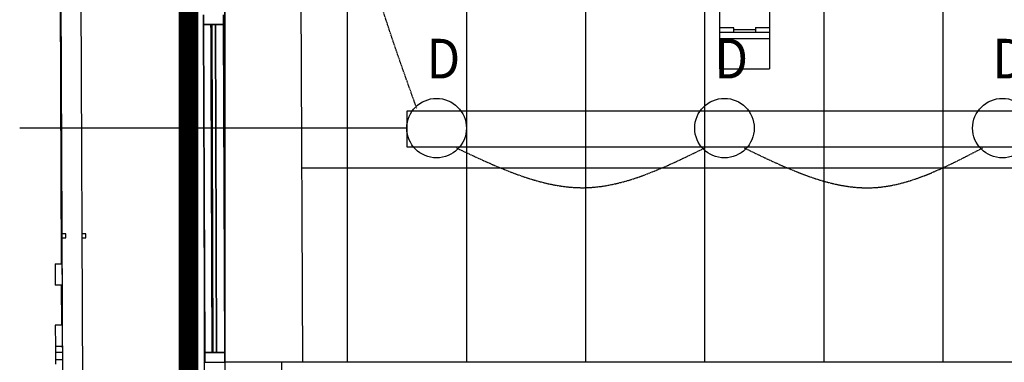
# Model space of a CAD drawing. Extents: x -12976 to 188870, y -6005 to 35213.
# Drawn here: x -934 to 4026, y 3540 to 5266 of the extents above; entities that cross this region are included whole.
import ezdxf

# ---------------------------------------------------------------- set-up
doc = ezdxf.new("R2010")
doc.units = 0
doc.linetypes.add('EDG-DASH-3', pattern=[4.5, 3, -1.5])
doc.linetypes.add('X-3117-C$0$EDG-DASH-3', pattern=[4.5, 3, -1.5])
for name, color, linetype in [('ARE-GEN', 7, 'EDG-DASH-3'), ('LIT-CIRC', 6, 'CONTINUOUS'), ('LIT-FITT', 6, 'CONTINUOUS'), ('LIT-SWITCH', 2, 'EDG-DASH-3'), ('SYM-050', 6, 'CONTINUOUS'), ('SYM-ATT', 2, 'CONTINUOUS'), ('SYM-TEXT', 7, 'CONTINUOUS'), ('X-3117-C$0$A-FLOR-____-OTLN', 31, 'X-3117-C$0$EDG-DASH-3'), ('X-3117-C$0$A-FLOR-____-OVHD', 11, 'CONTINUOUS'), ('X-3117-C$0$A-GENM-____-OTLN', 31, 'X-3117-C$0$EDG-DASH-3'), ('X-3117-C$0$A-GLAZ-CURT-MCUT', 11, 'CONTINUOUS'), ('X-3117-C$0$A-GLAZ-CWMG-MCUT', 11, 'CONTINUOUS'), ('X-3117-C$0$A-GLAZ-CWMG-OTLN', 11, 'CONTINUOUS'), ('X-3117-C$0$E-ELEC-EQPM-OTLN', 31, 'X-3117-C$0$EDG-DASH-3'), ('X-3117-C$0$RCP-LINES', 11, 'CONTINUOUS'), ('X-ARC-CEIL', 11, 'CONTINUOUS'), ('X-XREF', 7, 'CONTINUOUS')]:
    doc.layers.add(name, color=color, linetype=linetype)
doc.styles.add('EDG', font='edg.shx', dxfattribs={"width": 0.9})

# ---------------------------------------------------------------- blocks, each defined once
blk = doc.blocks.new('X-3117-C')
at = {"layer": 'X-3117-C$0$A-FLOR-____-OTLN'}
for p, q in [((-1.5, 1424), (-4.2, 4297.2)), ((98.5, 3540), (98.7, 3502.4))]:
    blk.add_line(p, q, dxfattribs=at)
at = {"layer": 'X-3117-C$0$A-FLOR-____-OVHD'}
for p, q in [((-690.2, 21381.7), (-605.2, 133.1)), ((448.9, 11995.1), (491.2, 3539.9)), ((-737.2, 8128.7), (-705.4, 160.6)), ((98.5, 6990.9), (98.5, 3539.9))]:
    blk.add_line(p, q, dxfattribs=at)
at = {"layer": 'X-3117-C$0$A-GENM-____-OTLN'}
for p, q in [((35.4, 3589.8), (29.5, 5241.4)), ((29.5, 5241.4), (35.4, 3589.8))]:
    blk.add_line(p, q, dxfattribs=at)
at = {"layer": 'X-3117-C$0$A-GLAZ-CURT-MCUT'}
for p, q in [((51.5, 5241.5), (33.5, 5241.4)), ((33.5, 5241.4), (39.4, 3589.8)), ((57.4, 3589.9), (51.5, 5241.5)), ((39.4, 3589.8), (57.4, 3589.9))]:
    blk.add_line(p, q, dxfattribs=at)
at = {"layer": 'X-3117-C$0$A-GLAZ-CWMG-MCUT', "extrusion": (0, 0, -1)}
for p, q in [((-7.7, 5291.3), (-7.5, 5241.3)), ((92.5, 5241.6), (92.3, 5291.6)), ((-7.5, 5241.3), (92.5, 5241.6))]:
    blk.add_line(p, q, dxfattribs=at)
at = {"layer": 'X-3117-C$0$A-GLAZ-CWMG-MCUT'}
for p, q in [((98.4, 3590), (-1.6, 3589.7)), ((-1.6, 3589.7), (-1.5, 3539.7)), ((98.5, 3540), (98.4, 3590)), ((-1.5, 3539.7), (98.5, 3540))]:
    blk.add_line(p, q, dxfattribs=at)
at = {"layer": 'X-3117-C$0$A-GLAZ-CWMG-OTLN'}
for p, q in [((-7.5, 5241.3), (-1.6, 3589.7)), ((92.5, 5241.6), (98.4, 3590))]:
    blk.add_line(p, q, dxfattribs=at)
at = {"layer": 'X-3117-C$0$E-ELEC-EQPM-OTLN'}
for p, q in [((2592.4, 5227), (2592.4, 5489.1)), ((2842.4, 5494.4), (2842.4, 5227)), ((2592.4, 5204.1), (2592.4, 5227)), ((2592.4, 5227), (2662.4, 5227)), ((2662.4, 5204.1), (2662.4, 5227)), ((2662.4, 5216.6), (2772.4, 5216.6)), ((2772.4, 5227), (2842.4, 5227)), ((2772.4, 5227), (2772.4, 5204.1)), ((2842.4, 5227), (2842.4, 5204.1)), ((2592.4, 5169.5), (2592.4, 5204.1)), ((2592.4, 5204.1), (2842.4, 5204.1)), ((2592.4, 5019.5), (2592.4, 5169.5)), ((2842.4, 5169.5), (2592.4, 5169.5)), ((2842.4, 5204.1), (2842.4, 5169.5)), ((2842.4, 5169.5), (2842.4, 5019.5)), ((2592.4, 5019.5), (2842.4, 5019.5))]:
    blk.add_line(p, q, dxfattribs=at)
at = {"layer": 'X-3117-C$0$RCP-LINES'}
for p, q in [((448.9, 11995.1), (491.2, 3539.9)), ((715.9, 11996), (715.9, 3539.9)), ((-639.7, 8762), (-615.4, 2662)), ((-723.9, 4036.1), (-741.4, 8416.6)), ((98.5, 3539.9), (98.5, 6990)), ((1315.9, 5753.2), (1315.9, 3539.9)), ((1915.9, 5753.2), (1915.9, 3539.9)), ((2515.9, 5753.2), (2515.9, 3539.9)), ((3115.9, 5753.2), (3115.9, 3539.9)), ((3715.9, 5753.2), (3715.9, 3539.9)), ((-727.5, 5691.6), (-721.5, 4186.6)), ((-1.6, 3589.7), (-7.5, 5241.3)), ((33.5, 5241.4), (51.5, 5241.5)), ((39.4, 3589.8), (33.5, 5241.4)), ((51.5, 5241.5), (57.4, 3589.9)), ((98.4, 3590), (92.5, 5241.6)), ((486.3, 4519.5), (16385.4, 4519.5)), ((-701.5, 4186.7), (-721.5, 4186.6)), ((-721.5, 4186.6), (-721.4, 4166.6)), ((-721.4, 4166.6), (-701.4, 4166.7)), ((-721.4, 4166.6), (-715.4, 2661.6)), ((-701.4, 4166.7), (-701.5, 4186.7)), ((-601.5, 4187.1), (-621.5, 4187)), ((-621.4, 4167), (-601.4, 4167.1)), ((-601.4, 4167.1), (-601.5, 4187.1)), ((-755.9, 4036), (-720.9, 4036.2)), ((-755.9, 4036), (-755.4, 3928.7)), ((-720.4, 3928.8), (-755.4, 3928.7)), ((-722.6, 3727.5), (-723.4, 3928.8)), ((-719.6, 3727.5), (-754.6, 3727.4)), ((-754.6, 3727.4), (-754.2, 3620)), ((-719.2, 3620.1), (-754.2, 3620)), ((-754.2, 3620), (-754.1, 3589.7)), ((-719.1, 3589.8), (-754.1, 3589.7)), ((-754.1, 3589.7), (-753.9, 3551.9)), ((-1.6, 3589.7), (98.4, 3590)), ((-1.5, 3539.7), (-1.6, 3589.7)), ((57.4, 3589.9), (39.4, 3589.8)), ((98.4, 3590), (98.5, 3540)), ((-718.9, 3552.1), (-753.9, 3551.9)), ((-753.9, 3551.9), (-753.8, 3530.6)), ((98.5, 3540), (-1.5, 3539.7)), ((491.2, 3539.9), (98.5, 3539.9)), ((386.3, 3502.4), (386.2, 3539.9)), ((4440.1, 3539.9), (491.2, 3539.9))]:
    blk.add_line(p, q, dxfattribs=at)
at = {"layer": 'X-3117-C$0$RCP-LINES', "extrusion": (0, 0, -1)}
for p, q in [((-7.5, 5241.3), (-7.7, 5291.3)), ((92.3, 5291.6), (92.5, 5241.6)), ((92.5, 5241.6), (-7.5, 5241.3))]:
    blk.add_line(p, q, dxfattribs=at)
blk = doc.blocks.new('LIT-DOWN')
at = {"layer": 'SYM-050', "color": 0, "linetype": 'ByBlock'}
blk.add_circle((0, 0), 150, dxfattribs=at)
at = {"layer": 'SYM-ATT', "linetype": 'ByBlock', "style": 'EDG', "width": 0.9}
for tag, p in [('MOUNT', (150, 450)), ('TYPE', (150, 150))]:
    blk.add_attdef(tag, p, '', height=200, dxfattribs=at)
at = {"layer": 'SYM-ATT', "color": 255, "linetype": 'ByBlock', "style": 'EDG', "width": 0.9}
for tag, flags in [('CHAN', 3), ('RATING', 3), ('EQUIP', 3), ('NAME', 3), ('ID', 9)]:
    blk.add_attdef(tag, (0, 0), '', height=200, dxfattribs=dict(at, flags=flags))
at = {"layer": 'SYM-TEXT', "color": 255, "linetype": 'ByBlock', "style": 'EDG', "width": 0.9, "flags": 3}
blk.add_attdef('TEXT', (0, 0), '', height=200, dxfattribs=at)

msp = doc.modelspace()

# ---------------------------------------------------------------- linework, layer by layer
at = {"layer": 'ARE-GEN', "const_width": 100}
msp.add_lwpolyline([(27915.9, 170), (27915.9, 2920), (24465.9, 2920), (24465.9, 8970), (27715.9, 8970), (27715.9, 12470), (19415.9, 12470), (19415.9, 15670), (24665.9, 15670), (24665.9, 16220), (26215.9, 16220), (26215.9, 15820), (30465.9, 15820), (30465.9, 15070), (32565.9, 15070), (32565.9, 27470), (15715.9, 27470), (15715.9, 31520), (2415.9, 31520), (2415.9, 12470), (-84.1, 12470), (-84.1, -30), (15465.9, 120), (27915.9, 120)], dxfattribs=at)
at = {"layer": 'LIT-CIRC'}
msp.add_lwpolyline([(1015.9, 4720), (-934.1, 4720)], dxfattribs=at)
at = {"layer": 'LIT-SWITCH'}
for points in [[(1065.9, 4820), (715.9, 6270), (1065.9, 7770)], [(1265.9, 4620), (1915.9, 4420), (2515.9, 4620)], [(2715.9, 4620), (3365.9, 4420), (3915.9, 4620)]]:
    msp.add_spline(points, degree=3, dxfattribs=at)
at = {"layer": 'X-ARC-CEIL'}
msp.add_lwpolyline([(1015.9, 4625), (15649.2, 4625), (15649.2, 4805), (1015.9, 4805)], close=True, dxfattribs=at)

# ---------------------------------------------------------------- block references
at = {"layer": 'LIT-FITT'}
ref = msp.add_blockref('LIT-DOWN', (1165.9, 4720), dxfattribs=at)
ref.add_attrib('TYPE', 'D', (1115.9, 4970), dxfattribs={"layer": 'SYM-ATT', "linetype": 'ByBlock', "height": 200, "style": 'EDG', "width": 0.9})
ref = msp.add_blockref('LIT-DOWN', (2615.9, 4720), dxfattribs=at)
ref.add_attrib('TYPE', 'D', (2565.9, 4970), dxfattribs={"layer": 'SYM-ATT', "linetype": 'ByBlock', "height": 200, "style": 'EDG', "width": 0.9})
ref = msp.add_blockref('LIT-DOWN', (4015.9, 4720), dxfattribs=at)
ref.add_attrib('TYPE', 'D', (3965.9, 4970), dxfattribs={"layer": 'SYM-ATT', "linetype": 'ByBlock', "height": 200, "style": 'EDG', "width": 0.9})
at = {"layer": 'X-XREF'}
msp.add_blockref('X-3117-C', (0, 0), dxfattribs=at)

doc.saveas('drawing.dxf')
